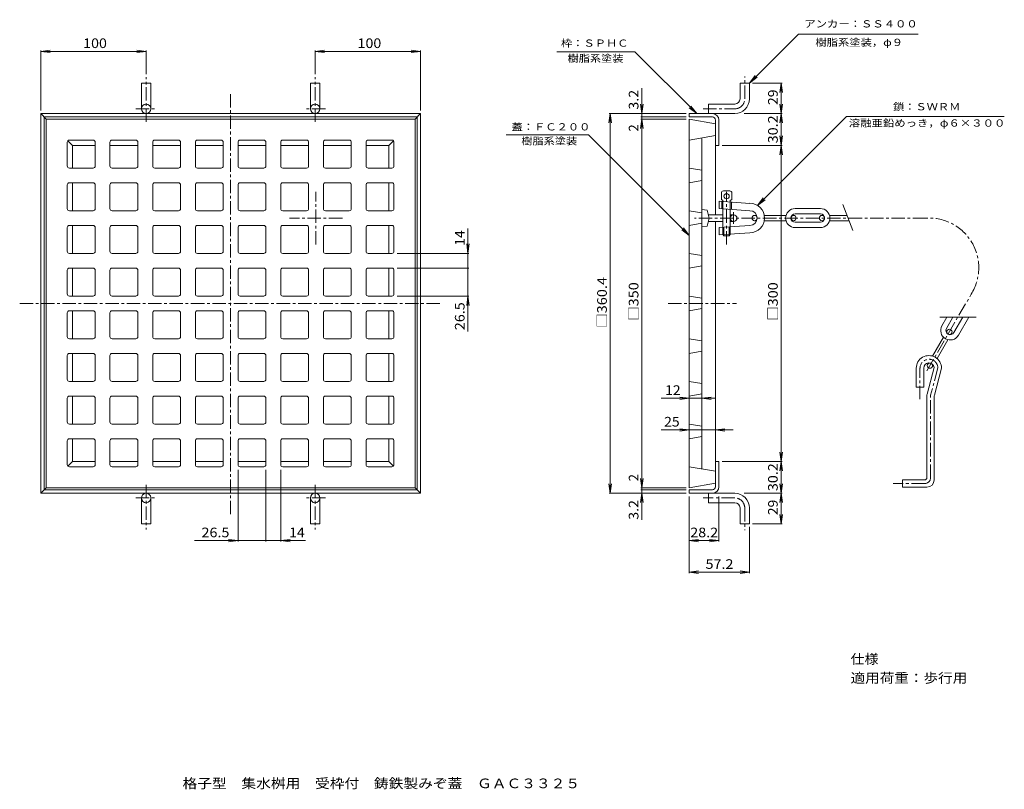
# Model space of a CAD drawing. Units: millimetres. Extents: x -419 to 516, y -410 to 320.
import ezdxf

# ---------------------------------------------------------------- set-up
doc = ezdxf.new("R2010")
doc.units = ezdxf.units.MM
doc.header["$LTSCALE"] = 3
doc.linetypes.add('JWW_CENTER1', pattern=[6.773333, 4.233333, -0.846667, 0.846667, -0.846667])
for name, color, linetype in [('0-E', 7, 'Continuous'), ('0-F', 7, 'Continuous'), ('F-5ﾚｲﾔ', 7, 'Continuous'), ('仕上', 7, 'Continuous'), ('躯体', 7, 'Continuous'), ('通り芯', 7, 'Continuous')]:
    doc.layers.add(name, color=color, linetype=linetype)
doc.styles.add('ＭＳ ゴシック', font='txt', dxfattribs={"height": 1})

msp = doc.modelspace()

# ---------------------------------------------------------------- linework, layer by layer
at = {"layer": '0-E', "color": 7, "linetype": 'Continuous', "lineweight": 9}
for p, q in [((274.08, 260.11), (320.46, 306.5)), ((320.46, 306.5), (434.17, 306.5)), ((165.34, 289.81), (91.1, 289.81)), ((224.04, 231.11), (165.34, 289.81)), ((274.08, 260.11), (279.56, 267.25)), ((274.08, 260.11), (281.22, 265.59)), ((224.04, 231.11), (216.9, 236.59)), ((224.04, 231.11), (218.56, 238.25)), ((366.15, 228.28), (281.71, 143.84)), ((366.15, 228.28), (515.91, 228.28)), ((121.45, 210.78), (43.07, 210.78)), ((121.45, 210.78), (216.86, 115.37)), ((281.71, 143.84), (287.19, 150.98)), ((281.71, 143.84), (288.85, 149.32)), ((216.86, 115.37), (211.38, 122.51)), ((216.86, 115.37), (209.72, 120.85))]:
    msp.add_line(p, q, dxfattribs=at)
at = {"layer": '0-F', "color": 7, "linetype": 'Continuous', "lineweight": 9}
for p, q in [((-398.52, 290.11), (-389.6, 291.29)), ((-398.52, 234.11), (-398.52, 291.01)), ((-398.52, 290.11), (-298.52, 290.11)), ((-398.52, 290.11), (-389.6, 288.94)), ((-298.52, 290.11), (-307.45, 291.29)), ((-298.52, 290.11), (-307.45, 288.94)), ((-298.52, 268.5), (-298.52, 291.01)), ((-138.12, 290.11), (-129.2, 291.29)), ((-138.12, 268.5), (-138.12, 291.01)), ((-138.12, 290.11), (-38.12, 290.11)), ((-138.12, 290.11), (-129.2, 288.94)), ((-38.12, 290.11), (-47.05, 291.29)), ((-38.12, 290.11), (-47.05, 288.94)), ((-38.12, 234.11), (-38.12, 291.01)), ((171.88, 231.11), (171.88, 255.08)), ((277.08, 260.11), (304.98, 260.11)), ((304.08, 260.11), (302.9, 251.19)), ((304.08, 231.11), (304.08, 260.11)), ((304.08, 260.11), (305.25, 251.19)), ((171.88, 231.11), (170.7, 240.04)), ((171.88, 231.11), (173.05, 240.04)), ((304.08, 231.11), (302.9, 240.04)), ((304.08, 231.11), (305.25, 240.04)), ((141.88, 231.11), (140.7, 222.19)), ((213.88, 231.11), (140.98, 231.11)), ((141.88, -129.29), (141.88, 231.11)), ((141.88, 231.11), (143.05, 222.19)), ((171.88, 225.91), (170.7, 216.99)), ((213.88, 227.91), (170.98, 227.91)), ((213.88, 225.91), (170.98, 225.91)), ((171.88, 227.91), (171.88, 231.11)), ((171.88, 225.91), (171.88, 227.91)), ((171.88, -124.09), (171.88, 225.91)), ((171.88, 225.91), (173.05, 216.99)), ((269.07, 231.11), (304.98, 231.11)), ((304.08, 231.11), (302.9, 222.19)), ((304.08, 200.91), (304.08, 231.11)), ((304.08, 231.11), (305.25, 222.19)), ((304.08, 200.91), (302.9, 209.84)), ((304.08, 200.91), (305.25, 209.84)), ((248.08, 200.91), (304.98, 200.91)), ((304.08, 200.91), (302.9, 191.99)), ((304.08, -99.09), (304.08, 200.91)), ((304.08, 200.91), (305.25, 191.99)), ((6.88, 122.14), (6.88, 24.33)), ((6.88, 98.41), (5.7, 107.34)), ((6.88, 98.41), (8.05, 107.34)), ((-60.32, 98.41), (7.78, 98.41)), ((-60.32, 84.41), (7.78, 84.41)), ((-60.32, 84.41), (7.78, 84.41)), ((-60.32, 57.91), (7.78, 57.91)), ((6.88, 57.91), (5.7, 48.99)), ((6.88, 57.91), (8.05, 48.99)), ((216.88, -39.19), (190.23, -39.19)), ((216.88, -39.19), (207.95, -38.01)), ((216.88, -39.19), (207.95, -40.36)), ((216.88, -39.19), (216.88, -40.09)), ((216.88, -39.19), (241.88, -39.19)), ((228.88, -39.19), (237.8, -38.01)), ((228.88, -39.19), (237.8, -40.36)), ((241.88, -39.19), (241.88, -40.09)), ((258.65, -69.19), (190.23, -69.19)), ((216.88, -69.19), (207.95, -68.01)), ((216.88, -69.19), (207.95, -70.36)), ((216.88, -69.19), (216.88, -70.09)), ((228.88, -69.19), (228.88, -70.09)), ((241.88, -69.19), (250.8, -68.01)), ((241.88, -69.19), (250.8, -70.36)), ((304.08, -99.09), (302.9, -90.16)), ((304.08, -99.09), (305.25, -90.16)), ((248.08, -99.09), (304.98, -99.09)), ((304.08, -99.09), (302.9, -108.01)), ((304.08, -129.29), (304.08, -99.09)), ((304.08, -99.09), (305.25, -108.01)), ((-211.32, -107.09), (-211.32, -175.19)), ((-184.82, -107.09), (-184.82, -175.19)), ((-170.82, -107.09), (-170.82, -175.19)), ((141.88, -129.29), (140.7, -120.36)), ((141.88, -129.29), (143.05, -120.36)), ((171.88, -124.09), (170.7, -115.16)), ((171.88, -124.09), (173.05, -115.16)), ((304.08, -129.29), (302.9, -120.36)), ((304.08, -129.29), (305.25, -120.36)), ((213.88, -129.29), (140.98, -129.29)), ((171.88, -129.29), (170.7, -138.21)), ((213.88, -124.09), (170.98, -124.09)), ((213.88, -126.09), (170.98, -126.09)), ((171.88, -126.09), (171.88, -124.09)), ((171.88, -129.29), (171.88, -126.09)), ((171.88, -129.29), (171.88, -154.43)), ((171.88, -129.29), (173.05, -138.21)), ((269.07, -129.29), (304.98, -129.29)), ((304.08, -129.29), (302.9, -138.21)), ((304.08, -158.29), (304.08, -129.29)), ((304.08, -129.29), (305.25, -138.21)), ((216.88, -132.29), (216.88, -205.19)), ((245.08, -132.29), (245.08, -175.19)), ((304.08, -158.29), (302.9, -149.36)), ((304.08, -158.29), (305.25, -149.36)), ((277.08, -158.29), (304.98, -158.29)), ((274.08, -161.29), (274.08, -205.19)), ((-252.51, -174.29), (-184.82, -174.29)), ((-211.32, -174.29), (-220.25, -173.11)), ((-211.32, -174.29), (-220.25, -175.46)), ((-147.37, -174.29), (-184.82, -174.29)), ((-170.82, -174.29), (-161.9, -173.11)), ((-170.82, -174.29), (-161.9, -175.46)), ((216.88, -174.29), (225.8, -173.11)), ((216.88, -174.29), (245.08, -174.29)), ((216.88, -174.29), (225.8, -175.46)), ((245.08, -174.29), (236.15, -173.11)), ((245.08, -174.29), (236.15, -175.46)), ((216.88, -204.29), (225.8, -203.11)), ((216.88, -204.29), (274.08, -204.29)), ((216.88, -204.29), (225.8, -205.46)), ((274.08, -204.29), (265.15, -203.11)), ((274.08, -204.29), (265.15, -205.46))]:
    msp.add_line(p, q, dxfattribs=at)
at = {"layer": '0-F', "color": 7, "linetype": 'Continuous', "lineweight": 9, "const_width": 0.6}
for points in [[(172.18, 227.91, 0.414214), (171.88, 228.21, 0.414214), (171.58, 227.91, 0.414214), (171.88, 227.61, 0.414214)], [(7.18, 84.41, 0.414214), (6.88, 84.71, 0.414214), (6.58, 84.41, 0.414214), (6.88, 84.11, 0.414214)], [(172.18, -126.09, 0.414214), (171.88, -125.79, 0.414214), (171.58, -126.09, 0.414214), (171.88, -126.39, 0.414214)], [(-184.52, -174.29, 0.414214), (-184.82, -173.99, 0.414214), (-185.12, -174.29, 0.414214), (-184.82, -174.59, 0.414214)]]:
    msp.add_lwpolyline(points, format="xyb", close=True, dxfattribs=at)
at = {"layer": '仕上', "color": 6, "linetype": 'JWW_CENTER1', "lineweight": 9}
for p, q in [((-137.32, 106.91), (-137.32, 156.91)), ((252.38, 106.91), (252.38, 156.91)), ((-112.32, 131.91), (-162.32, 131.91)), ((441.82, 131.91), (221.93, 131.91)), ((259.03, 126.41), (259.03, 137.41)), ((442.41, -13.18), (484.52, 59.76)), ((435.89, -39.99), (435.89, -10.61)), ((452.88, -10.19), (445.94, -36.08)), ((445.89, -114.61), (445.89, -36.47)), ((440.39, -120.11), (410.5, -120.11))]:
    msp.add_line(p, q, dxfattribs=at)
at = {"layer": '仕上', "color": 6, "linetype": 'Continuous', "lineweight": 9}
for p, q in [((247.38, 149.65), (247.38, 155.65)), ((248.88, 148.65), (247.38, 149.65)), ((255.38, 157.65), (249.38, 157.65)), ((255.88, 148.65), (257.38, 149.65)), ((257.38, 149.65), (257.38, 155.65)), ((245.38, 147.9), (274.38, 145.88)), ((245.38, 140.9), (245.38, 147.9)), ((245.38, 140.9), (274.38, 138.88)), ((247.88, 140.73), (247.88, 147.73)), ((248.88, 116.17), (248.88, 148.65)), ((255.88, 116.17), (255.88, 148.65)), ((256.88, 140.1), (256.88, 147.1)), ((341.38, 140.91), (317.38, 140.91)), ((362.56, 144.84), (372.28, 120.08)), ((228.88, 139.91), (233.88, 139.48)), ((235.88, 131.91), (233.88, 139.48)), ((235.88, 131.91), (233.88, 124.35)), ((248.88, 135.06), (235.04, 135.06)), ((259.03, 135.06), (255.88, 135.06)), ((280.91, 134.41), (278.88, 134.41)), ((308.73, 134.41), (288.15, 134.41)), ((315.88, 134.41), (314.25, 134.41)), ((341.38, 135.91), (317.38, 135.91)), ((342.88, 134.41), (344.5, 134.41)), ((350.02, 134.41), (366.65, 134.41)), ((228.88, 123.91), (233.88, 124.35)), ((248.88, 128.76), (235.04, 128.76)), ((245.38, 122.92), (274.38, 124.95)), ((245.38, 115.92), (245.38, 122.92)), ((249.88, 115.17), (249.88, 123.24)), ((254.88, 115.17), (254.88, 123.59)), ((259.03, 128.76), (255.88, 128.76)), ((280.91, 129.41), (278.88, 129.41)), ((308.73, 129.41), (288.15, 129.41)), ((315.88, 129.41), (314.25, 129.41)), ((341.38, 127.91), (317.38, 127.91)), ((341.38, 122.91), (317.38, 122.91)), ((342.88, 129.41), (344.5, 129.41)), ((350.02, 129.41), (368.61, 129.41)), ((245.38, 115.92), (274.38, 117.95)), ((249.88, 115.17), (248.88, 116.17)), ((254.88, 115.17), (249.88, 115.17)), ((254.88, 115.17), (255.88, 116.17)), ((489.32, 37.79), (454.6, 37.79)), ((461.44, 37.79), (456.74, 29.65)), ((467.21, 37.79), (461.07, 27.15)), ((476.45, 37.79), (468, 23.15)), ((482.22, 37.79), (472.33, 20.65)), ((447.67, 0.94), (458.05, 18.92)), ((460.81, 23.7), (461.62, 25.1)), ((465.14, 21.2), (465.95, 22.6)), ((452.09, -1.4), (462.38, 16.42)), ((443.12, -6.94), (443.87, -5.64)), ((447.45, -9.44), (448.46, -7.7)), ((432.39, -28.61), (432.39, -10.61)), ((439.39, -28.61), (439.39, -10.61)), ((449.34, -9.88), (442.56, -35.18)), ((456.39, -10.61), (449.56, -36.1)), ((439.39, -28.61), (432.39, -28.61)), ((442.39, -114.61), (442.39, -36.47)), ((449.39, -116.61), (449.39, -37.39)), ((440.39, -116.61), (419.39, -116.61)), ((419.39, -123.61), (419.39, -116.61)), ((442.39, -123.61), (419.39, -123.61))]:
    msp.add_line(p, q, dxfattribs=at)
for centre, radius in [((252.38, 152.65), 2.5), ((259.03, 131.91), 3.15), ((278.88, 131.91), 2.5), ((315.88, 131.91), 2.5), ((342.88, 131.91), 2.5), ((463.79, 23.85), 2.5), ((445.29, -8.19), 2.5)]:
    msp.add_circle(centre, radius, dxfattribs=at)
for centre, radius, start, end in [((249.38, 155.65), 2, 90, 180), ((255.38, 155.65), 2, 0, 90), ((274.38, 131.91), 14, 270, 90), ((317.38, 131.91), 9, 90, 270), ((341.38, 131.91), 9, 270, 90), ((274.38, 131.91), 7, 270, 90), ((317.38, 131.91), 4, 90, 270), ((341.38, 131.91), 4, 270, 90), ((464.54, 25.15), 9, 150, 330), ((464.54, 25.15), 4, 150, 330), ((444.39, -10.61), 12, 359.99998, 180), ((444.39, -10.61), 5, 8.33247, 179.99998), ((447.39, -36.47), 5, 164.99998, 179.99998), ((454.39, -37.39), 5, 164.99998, 179.99998), ((440.39, -114.61), 2, 270, 0), ((442.39, -116.61), 7, 270, 0)]:
    msp.add_arc(centre, radius, start, end, dxfattribs=at)
at = {"layer": '仕上', "color": 6, "linetype": 'JWW_CENTER1', "lineweight": 9}
for centre, radius, start, end in [((444.44, 84.75), 47.23, 328.05666, 93.17967), ((444.39, -10.61), 8.5, 2.84279, 179.99998), ((447.39, -36.47), 1.5, 164.99998, 179.99998), ((440.39, -114.61), 5.5, 270, 0)]:
    msp.add_arc(centre, radius, start, end, dxfattribs=at)
at = {"layer": '躯体', "color": 2, "linetype": 'JWW_CENTER1', "lineweight": 9}
for p, q in [((-298.52, 223.25), (-298.52, 265.5)), ((-138.12, 223.25), (-138.12, 265.5)), ((269.58, 245.11), (269.58, 266.3)), ((-308.23, 235.61), (-289.76, 235.61)), ((-128.42, 235.61), (-146.89, 235.61)), ((230.18, 235.61), (260.08, 235.61)), ((-298.52, -121.42), (-298.52, -163.67)), ((-138.12, -121.42), (-138.12, -163.67)), ((-308.23, -133.79), (-289.76, -133.79)), ((-128.42, -133.79), (-146.89, -133.79)), ((260.08, -133.79), (230.18, -133.79)), ((269.58, -143.29), (269.58, -164.47))]:
    msp.add_line(p, q, dxfattribs=at)
at = {"layer": '躯体', "color": 2, "linetype": 'Continuous', "lineweight": 9}
for p, q in [((-303.02, 260.11), (-294.02, 260.11)), ((-303.02, 235.61), (-303.02, 260.11)), ((-294.02, 235.61), (-294.02, 260.11)), ((-142.62, 235.61), (-142.62, 260.11)), ((-133.62, 260.11), (-142.62, 260.11)), ((-133.62, 235.61), (-133.62, 260.11)), ((265.08, 260.11), (274.08, 260.11)), ((265.08, 245.11), (265.08, 260.11)), ((274.08, 245.11), (274.08, 260.11)), ((235.08, 231.11), (235.08, 240.11)), ((235.08, 240.11), (260.08, 240.11)), ((-218.32, 231.11), (-398.52, 231.11)), ((-398.52, 50.91), (-398.52, 231.11)), ((-398.52, 231.11), (-393.32, 225.91)), ((-218.32, 227.91), (-395.32, 227.91)), ((-395.32, 50.91), (-395.32, 227.91)), ((-218.32, 231.11), (-38.12, 231.11)), ((-218.32, 227.91), (-41.32, 227.91)), ((-38.12, 231.11), (-43.32, 225.91)), ((-41.32, 50.91), (-41.32, 227.91)), ((-38.12, 50.91), (-38.12, 231.11)), ((216.88, 231.11), (260.08, 231.11)), ((216.88, 227.91), (216.88, 231.11)), ((216.88, 227.91), (238.88, 227.91)), ((241.88, 200.91), (241.88, 224.91)), ((245.08, 200.91), (245.08, 224.91)), ((-368.32, 200.91), (-372.74, 205.33)), ((-368.32, 179.41), (-368.32, 200.91)), ((-346.82, 200.91), (-368.32, 200.91)), ((-306.32, 200.91), (-332.82, 200.91)), ((-265.82, 200.91), (-292.32, 200.91)), ((-225.32, 200.91), (-251.82, 200.91)), ((-211.32, 200.91), (-184.82, 200.91)), ((-170.82, 200.91), (-144.32, 200.91)), ((-130.32, 200.91), (-103.82, 200.91)), ((-89.82, 200.91), (-68.32, 200.91)), ((-68.32, 200.91), (-63.91, 205.33)), ((-68.32, 179.41), (-68.32, 200.91)), ((241.88, 200.91), (245.08, 200.91)), ((-368.32, 138.91), (-368.32, 165.41)), ((-68.32, 138.91), (-68.32, 165.41)), ((-368.32, 98.41), (-368.32, 124.91)), ((-68.32, 98.41), (-68.32, 124.91)), ((-368.32, 57.91), (-368.32, 84.41)), ((-68.32, 57.91), (-68.32, 84.41)), ((-398.52, 50.91), (-398.52, -129.29)), ((-395.32, 50.91), (-395.32, -126.09)), ((-41.32, 50.91), (-41.32, -126.09)), ((-38.12, 50.91), (-38.12, -129.29)), ((-368.32, 43.91), (-368.32, 17.41)), ((-68.32, 43.91), (-68.32, 17.41)), ((-368.32, 3.41), (-368.32, -23.09)), ((-68.32, 3.41), (-68.32, -23.09)), ((-368.32, -37.09), (-368.32, -63.59)), ((-68.32, -37.09), (-68.32, -63.59)), ((-368.32, -77.59), (-368.32, -99.09)), ((-68.32, -77.59), (-68.32, -99.09)), ((-368.32, -99.09), (-372.74, -103.5)), ((-346.82, -99.09), (-368.32, -99.09)), ((-306.32, -99.09), (-332.82, -99.09)), ((-265.82, -99.09), (-292.32, -99.09)), ((-225.32, -99.09), (-251.82, -99.09)), ((-211.32, -99.09), (-184.82, -99.09)), ((-170.82, -99.09), (-144.32, -99.09)), ((-130.32, -99.09), (-103.82, -99.09)), ((-89.82, -99.09), (-68.32, -99.09)), ((-68.32, -99.09), (-63.91, -103.5)), ((241.88, -123.09), (241.88, -99.09)), ((241.88, -99.09), (245.08, -99.09)), ((245.08, -99.09), (245.08, -123.09)), ((-393.32, -124.09), (-398.52, -129.29)), ((-218.32, -129.29), (-398.52, -129.29)), ((-218.32, -126.09), (-395.32, -126.09)), ((-218.32, -126.09), (-41.32, -126.09)), ((-218.32, -129.29), (-38.12, -129.29)), ((-43.32, -124.09), (-38.12, -129.29)), ((216.88, -126.09), (216.88, -129.29)), ((216.88, -126.09), (238.88, -126.09)), ((216.88, -129.29), (260.08, -129.29)), ((235.08, -129.29), (235.08, -138.29)), ((-303.02, -133.79), (-303.02, -158.29)), ((-294.02, -133.79), (-294.02, -158.29)), ((-142.62, -133.79), (-142.62, -158.29)), ((-133.62, -133.79), (-133.62, -158.29)), ((260.08, -138.29), (235.08, -138.29)), ((265.08, -143.29), (265.08, -158.29)), ((274.08, -143.29), (274.08, -158.29)), ((-303.02, -158.29), (-294.02, -158.29)), ((-133.62, -158.29), (-142.62, -158.29)), ((265.08, -158.29), (274.08, -158.29))]:
    msp.add_line(p, q, dxfattribs=at)
for centre in [(-298.52, 235.61), (-138.12, 235.61), (-138.12, -133.79)]:
    msp.add_circle(centre, 4.5, dxfattribs=at)
for centre, radius, start, end in [((260.08, 245.11), 14, 270, 0), ((260.08, 245.11), 5, 270, 0), ((238.88, 224.91), 6.2, 1.40329, 90), ((238.88, 224.91), 3, 0, 90), ((-298.52, -133.79), 4.5, 4.80746, 0), ((238.88, -123.09), 6.2, 270, 0), ((238.88, -123.09), 3, 270, 0), ((260.08, -143.29), 14, 0, 90), ((260.08, -143.29), 5, 0, 90)]:
    msp.add_arc(centre, radius, start, end, dxfattribs=at)
at = {"layer": '躯体', "color": 2, "linetype": 'JWW_CENTER1', "lineweight": 9}
for centre, start, end in [((260.08, 245.11), 270, 0), ((260.08, -143.29), 0, 90)]:
    msp.add_arc(centre, 9.5, start, end, dxfattribs=at)
at = {"layer": '通り芯', "color": 3, "linetype": 'JWW_CENTER1', "lineweight": 9}
for p, q in [((-218.32, -149.29), (-218.32, 251.11)), ((-418.52, 50.91), (-18.12, 50.91)), ((196.88, 50.91), (261.88, 50.91))]:
    msp.add_line(p, q, dxfattribs=at)
at = {"layer": '通り芯', "color": 3, "linetype": 'Continuous', "lineweight": 9}
for p, q in [((-218.32, 225.91), (-393.32, 225.91)), ((-393.32, 50.91), (-393.32, 225.91)), ((-218.32, 225.91), (-43.32, 225.91)), ((-43.32, 50.91), (-43.32, 225.91)), ((216.88, 50.91), (216.88, 225.91)), ((216.88, 225.91), (241.88, 221.51)), ((241.88, 135.06), (241.88, 221.51)), ((-371.32, 205.91), (-348.82, 205.91)), ((-330.82, 205.91), (-308.32, 205.91)), ((-290.32, 205.91), (-267.82, 205.91)), ((-249.82, 205.91), (-227.32, 205.91)), ((-186.82, 205.91), (-209.32, 205.91)), ((-146.32, 205.91), (-168.82, 205.91)), ((-105.82, 205.91), (-128.32, 205.91)), ((-65.32, 205.91), (-87.82, 205.91)), ((216.88, 205.91), (241.88, 210.32)), ((228.88, 50.91), (228.88, 208.03)), ((-373.32, 181.41), (-373.32, 203.91)), ((-346.82, 181.41), (-346.82, 203.91)), ((-332.82, 181.41), (-332.82, 203.91)), ((-306.32, 181.41), (-306.32, 203.91)), ((-292.32, 181.41), (-292.32, 203.91)), ((-265.82, 181.41), (-265.82, 203.91)), ((-251.82, 181.41), (-251.82, 203.91)), ((-225.32, 181.41), (-225.32, 203.91)), ((-211.32, 181.41), (-211.32, 203.91)), ((-184.82, 181.41), (-184.82, 203.91)), ((-170.82, 181.41), (-170.82, 203.91)), ((-144.32, 181.41), (-144.32, 203.91)), ((-130.32, 181.41), (-130.32, 203.91)), ((-103.82, 181.41), (-103.82, 203.91)), ((-89.82, 181.41), (-89.82, 203.91)), ((-63.32, 181.41), (-63.32, 203.91)), ((-371.32, 179.41), (-348.82, 179.41)), ((-330.82, 179.41), (-308.32, 179.41)), ((-290.32, 179.41), (-267.82, 179.41)), ((-249.82, 179.41), (-227.32, 179.41)), ((-186.82, 179.41), (-209.32, 179.41)), ((-146.32, 179.41), (-168.82, 179.41)), ((-105.82, 179.41), (-128.32, 179.41)), ((-65.32, 179.41), (-87.82, 179.41)), ((216.88, 179.41), (228.88, 177.3)), ((-373.32, 140.91), (-373.32, 163.41)), ((-371.32, 165.41), (-348.82, 165.41)), ((-346.82, 140.91), (-346.82, 163.41)), ((-332.82, 140.91), (-332.82, 163.41)), ((-330.82, 165.41), (-308.32, 165.41)), ((-306.32, 140.91), (-306.32, 163.41)), ((-292.32, 140.91), (-292.32, 163.41)), ((-290.32, 165.41), (-267.82, 165.41)), ((-265.82, 140.91), (-265.82, 163.41)), ((-251.82, 140.91), (-251.82, 163.41)), ((-249.82, 165.41), (-227.32, 165.41)), ((-225.32, 140.91), (-225.32, 163.41)), ((-211.32, 140.91), (-211.32, 163.41)), ((-186.82, 165.41), (-209.32, 165.41)), ((-184.82, 140.91), (-184.82, 163.41)), ((-170.82, 140.91), (-170.82, 163.41)), ((-146.32, 165.41), (-168.82, 165.41)), ((-144.32, 140.91), (-144.32, 163.41)), ((-130.32, 140.91), (-130.32, 163.41)), ((-105.82, 165.41), (-128.32, 165.41)), ((-103.82, 140.91), (-103.82, 163.41)), ((-89.82, 140.91), (-89.82, 163.41)), ((-65.32, 165.41), (-87.82, 165.41)), ((-63.32, 140.91), (-63.32, 163.41)), ((216.88, 165.41), (228.88, 167.53)), ((-371.32, 138.91), (-348.82, 138.91)), ((-330.82, 138.91), (-308.32, 138.91)), ((-290.32, 138.91), (-267.82, 138.91)), ((-249.82, 138.91), (-227.32, 138.91)), ((-186.82, 138.91), (-209.32, 138.91)), ((-146.32, 138.91), (-168.82, 138.91)), ((-105.82, 138.91), (-128.32, 138.91)), ((-65.32, 138.91), (-87.82, 138.91)), ((216.88, 138.91), (228.88, 136.8)), ((-373.32, 100.41), (-373.32, 122.91)), ((-371.32, 124.91), (-348.82, 124.91)), ((-346.82, 100.41), (-346.82, 122.91)), ((-332.82, 100.41), (-332.82, 122.91)), ((-330.82, 124.91), (-308.32, 124.91)), ((-306.32, 100.41), (-306.32, 122.91)), ((-292.32, 100.41), (-292.32, 122.91)), ((-290.32, 124.91), (-267.82, 124.91)), ((-265.82, 100.41), (-265.82, 122.91)), ((-251.82, 100.41), (-251.82, 122.91)), ((-249.82, 124.91), (-227.32, 124.91)), ((-225.32, 100.41), (-225.32, 122.91)), ((-211.32, 100.41), (-211.32, 122.91)), ((-186.82, 124.91), (-209.32, 124.91)), ((-184.82, 100.41), (-184.82, 122.91)), ((-170.82, 100.41), (-170.82, 122.91)), ((-146.32, 124.91), (-168.82, 124.91)), ((-144.32, 100.41), (-144.32, 122.91)), ((-130.32, 100.41), (-130.32, 122.91)), ((-105.82, 124.91), (-128.32, 124.91)), ((-103.82, 100.41), (-103.82, 122.91)), ((-89.82, 100.41), (-89.82, 122.91)), ((-65.32, 124.91), (-87.82, 124.91)), ((-63.32, 100.41), (-63.32, 122.91)), ((216.88, 124.91), (228.88, 127.03)), ((241.88, -119.68), (241.88, 128.76)), ((-371.32, 98.41), (-348.82, 98.41)), ((-330.82, 98.41), (-308.32, 98.41)), ((-290.32, 98.41), (-267.82, 98.41)), ((-249.82, 98.41), (-227.32, 98.41)), ((-186.82, 98.41), (-209.32, 98.41)), ((-146.32, 98.41), (-168.82, 98.41)), ((-105.82, 98.41), (-128.32, 98.41)), ((-65.32, 98.41), (-87.82, 98.41)), ((216.88, 98.41), (228.88, 96.3)), ((-371.32, 84.41), (-348.82, 84.41)), ((-330.82, 84.41), (-308.32, 84.41)), ((-290.32, 84.41), (-267.82, 84.41)), ((-249.82, 84.41), (-227.32, 84.41)), ((-186.82, 84.41), (-209.32, 84.41)), ((-146.32, 84.41), (-168.82, 84.41)), ((-105.82, 84.41), (-128.32, 84.41)), ((-65.32, 84.41), (-87.82, 84.41)), ((216.88, 84.41), (228.88, 86.53)), ((-373.32, 59.91), (-373.32, 82.41)), ((-346.82, 59.91), (-346.82, 82.41)), ((-332.82, 59.91), (-332.82, 82.41)), ((-306.32, 59.91), (-306.32, 82.41)), ((-292.32, 59.91), (-292.32, 82.41)), ((-265.82, 59.91), (-265.82, 82.41)), ((-251.82, 59.91), (-251.82, 82.41)), ((-225.32, 59.91), (-225.32, 82.41)), ((-211.32, 59.91), (-211.32, 82.41)), ((-184.82, 59.91), (-184.82, 82.41)), ((-170.82, 59.91), (-170.82, 82.41)), ((-144.32, 59.91), (-144.32, 82.41)), ((-130.32, 59.91), (-130.32, 82.41)), ((-103.82, 59.91), (-103.82, 82.41)), ((-89.82, 59.91), (-89.82, 82.41)), ((-63.32, 59.91), (-63.32, 82.41)), ((-371.32, 57.91), (-348.82, 57.91)), ((-330.82, 57.91), (-308.32, 57.91)), ((-290.32, 57.91), (-267.82, 57.91)), ((-249.82, 57.91), (-227.32, 57.91)), ((-186.82, 57.91), (-209.32, 57.91)), ((-146.32, 57.91), (-168.82, 57.91)), ((-105.82, 57.91), (-128.32, 57.91)), ((-65.32, 57.91), (-87.82, 57.91)), ((216.88, 57.91), (228.88, 55.8)), ((-393.32, 50.91), (-393.32, -124.09)), ((-43.32, 50.91), (-43.32, -124.09)), ((216.88, 50.91), (216.88, -124.09)), ((228.88, 50.91), (228.88, -106.2)), ((-373.32, 41.91), (-373.32, 19.41)), ((-371.32, 43.91), (-348.82, 43.91)), ((-346.82, 41.91), (-346.82, 19.41)), ((-332.82, 41.91), (-332.82, 19.41)), ((-330.82, 43.91), (-308.32, 43.91)), ((-306.32, 41.91), (-306.32, 19.41)), ((-292.32, 41.91), (-292.32, 19.41)), ((-290.32, 43.91), (-267.82, 43.91)), ((-265.82, 41.91), (-265.82, 19.41)), ((-251.82, 41.91), (-251.82, 19.41)), ((-249.82, 43.91), (-227.32, 43.91)), ((-225.32, 41.91), (-225.32, 19.41)), ((-211.32, 41.91), (-211.32, 19.41)), ((-186.82, 43.91), (-209.32, 43.91)), ((-184.82, 41.91), (-184.82, 19.41)), ((-170.82, 41.91), (-170.82, 19.41)), ((-146.32, 43.91), (-168.82, 43.91)), ((-144.32, 41.91), (-144.32, 19.41)), ((-130.32, 41.91), (-130.32, 19.41)), ((-105.82, 43.91), (-128.32, 43.91)), ((-103.82, 41.91), (-103.82, 19.41)), ((-89.82, 41.91), (-89.82, 19.41)), ((-65.32, 43.91), (-87.82, 43.91)), ((-63.32, 41.91), (-63.32, 19.41)), ((216.88, 43.91), (228.88, 46.03)), ((-371.32, 17.41), (-348.82, 17.41)), ((-330.82, 17.41), (-308.32, 17.41)), ((-290.32, 17.41), (-267.82, 17.41)), ((-249.82, 17.41), (-227.32, 17.41)), ((-186.82, 17.41), (-209.32, 17.41)), ((-146.32, 17.41), (-168.82, 17.41)), ((-105.82, 17.41), (-128.32, 17.41)), ((-65.32, 17.41), (-87.82, 17.41)), ((216.88, 17.41), (228.88, 15.3)), ((-373.32, 1.41), (-373.32, -21.09)), ((-371.32, 3.41), (-348.82, 3.41)), ((-346.82, 1.41), (-346.82, -21.09)), ((-332.82, 1.41), (-332.82, -21.09)), ((-330.82, 3.41), (-308.32, 3.41)), ((-306.32, 1.41), (-306.32, -21.09)), ((-292.32, 1.41), (-292.32, -21.09)), ((-290.32, 3.41), (-267.82, 3.41)), ((-265.82, 1.41), (-265.82, -21.09)), ((-251.82, 1.41), (-251.82, -21.09)), ((-249.82, 3.41), (-227.32, 3.41)), ((-225.32, 1.41), (-225.32, -21.09)), ((-211.32, 1.41), (-211.32, -21.09)), ((-186.82, 3.41), (-209.32, 3.41)), ((-184.82, 1.41), (-184.82, -21.09)), ((-170.82, 1.41), (-170.82, -21.09)), ((-146.32, 3.41), (-168.82, 3.41)), ((-144.32, 1.41), (-144.32, -21.09)), ((-130.32, 1.41), (-130.32, -21.09)), ((-105.82, 3.41), (-128.32, 3.41)), ((-103.82, 1.41), (-103.82, -21.09)), ((-89.82, 1.41), (-89.82, -21.09)), ((-65.32, 3.41), (-87.82, 3.41)), ((-63.32, 1.41), (-63.32, -21.09)), ((216.88, 3.41), (228.88, 5.53)), ((-371.32, -23.09), (-348.82, -23.09)), ((-330.82, -23.09), (-308.32, -23.09)), ((-290.32, -23.09), (-267.82, -23.09)), ((-249.82, -23.09), (-227.32, -23.09)), ((-186.82, -23.09), (-209.32, -23.09)), ((-146.32, -23.09), (-168.82, -23.09)), ((-105.82, -23.09), (-128.32, -23.09)), ((-65.32, -23.09), (-87.82, -23.09)), ((216.88, -23.09), (228.88, -25.2)), ((-371.32, -37.09), (-348.82, -37.09)), ((-330.82, -37.09), (-308.32, -37.09)), ((-290.32, -37.09), (-267.82, -37.09)), ((-249.82, -37.09), (-227.32, -37.09)), ((-186.82, -37.09), (-209.32, -37.09)), ((-146.32, -37.09), (-168.82, -37.09)), ((-105.82, -37.09), (-128.32, -37.09)), ((-65.32, -37.09), (-87.82, -37.09)), ((216.88, -37.09), (228.88, -34.97)), ((-373.32, -39.09), (-373.32, -61.59)), ((-346.82, -39.09), (-346.82, -61.59)), ((-332.82, -39.09), (-332.82, -61.59)), ((-306.32, -39.09), (-306.32, -61.59)), ((-292.32, -39.09), (-292.32, -61.59)), ((-265.82, -39.09), (-265.82, -61.59)), ((-251.82, -39.09), (-251.82, -61.59)), ((-225.32, -39.09), (-225.32, -61.59)), ((-211.32, -39.09), (-211.32, -61.59)), ((-184.82, -39.09), (-184.82, -61.59)), ((-170.82, -39.09), (-170.82, -61.59)), ((-144.32, -39.09), (-144.32, -61.59)), ((-130.32, -39.09), (-130.32, -61.59)), ((-103.82, -39.09), (-103.82, -61.59)), ((-89.82, -39.09), (-89.82, -61.59)), ((-63.32, -39.09), (-63.32, -61.59)), ((-371.32, -63.59), (-348.82, -63.59)), ((-330.82, -63.59), (-308.32, -63.59)), ((-290.32, -63.59), (-267.82, -63.59)), ((-249.82, -63.59), (-227.32, -63.59)), ((-186.82, -63.59), (-209.32, -63.59)), ((-146.32, -63.59), (-168.82, -63.59)), ((-105.82, -63.59), (-128.32, -63.59)), ((-65.32, -63.59), (-87.82, -63.59)), ((216.88, -63.59), (228.88, -65.7)), ((-373.32, -79.59), (-373.32, -102.09)), ((-371.32, -77.59), (-348.82, -77.59)), ((-346.82, -79.59), (-346.82, -102.09)), ((-332.82, -79.59), (-332.82, -102.09)), ((-330.82, -77.59), (-308.32, -77.59)), ((-306.32, -79.59), (-306.32, -102.09)), ((-292.32, -79.59), (-292.32, -102.09)), ((-290.32, -77.59), (-267.82, -77.59)), ((-265.82, -79.59), (-265.82, -102.09)), ((-251.82, -79.59), (-251.82, -102.09)), ((-249.82, -77.59), (-227.32, -77.59)), ((-225.32, -79.59), (-225.32, -102.09)), ((-211.32, -79.59), (-211.32, -102.09)), ((-186.82, -77.59), (-209.32, -77.59)), ((-184.82, -79.59), (-184.82, -102.09)), ((-170.82, -79.59), (-170.82, -102.09)), ((-146.32, -77.59), (-168.82, -77.59)), ((-144.32, -79.59), (-144.32, -102.09)), ((-130.32, -79.59), (-130.32, -102.09)), ((-105.82, -77.59), (-128.32, -77.59)), ((-103.82, -79.59), (-103.82, -102.09)), ((-89.82, -79.59), (-89.82, -102.09)), ((-65.32, -77.59), (-87.82, -77.59)), ((-63.32, -79.59), (-63.32, -102.09)), ((216.88, -77.59), (228.88, -75.47)), ((-371.32, -104.09), (-348.82, -104.09)), ((-330.82, -104.09), (-308.32, -104.09)), ((-290.32, -104.09), (-267.82, -104.09)), ((-249.82, -104.09), (-227.32, -104.09)), ((-186.82, -104.09), (-209.32, -104.09)), ((-146.32, -104.09), (-168.82, -104.09)), ((-105.82, -104.09), (-128.32, -104.09)), ((-65.32, -104.09), (-87.82, -104.09)), ((216.88, -104.09), (241.88, -108.49)), ((216.88, -124.09), (241.88, -119.68)), ((-218.32, -124.09), (-393.32, -124.09)), ((-218.32, -124.09), (-43.32, -124.09))]:
    msp.add_line(p, q, dxfattribs=at)
for centre, start, end in [((-371.32, 203.91), 90, 180), ((-348.82, 203.91), 0, 90), ((-330.82, 203.91), 90, 180), ((-308.32, 203.91), 0, 90), ((-290.32, 203.91), 90, 180), ((-267.82, 203.91), 0, 90), ((-249.82, 203.91), 90, 180), ((-227.32, 203.91), 0, 90), ((-209.32, 203.91), 90, 180), ((-186.82, 203.91), 0, 90), ((-168.82, 203.91), 90, 180), ((-146.32, 203.91), 0, 90), ((-128.32, 203.91), 90, 180), ((-105.82, 203.91), 0, 90), ((-87.82, 203.91), 90, 180), ((-65.32, 203.91), 0, 90), ((-371.32, 181.41), 180, 270), ((-348.82, 181.41), 270, 0), ((-330.82, 181.41), 180, 270), ((-308.32, 181.41), 270, 0), ((-290.32, 181.41), 180, 270), ((-267.82, 181.41), 270, 0), ((-249.82, 181.41), 180, 270), ((-227.32, 181.41), 270, 0), ((-209.32, 181.41), 180, 270), ((-186.82, 181.41), 270, 0), ((-168.82, 181.41), 180, 270), ((-146.32, 181.41), 270, 0), ((-128.32, 181.41), 180, 270), ((-105.82, 181.41), 270, 0), ((-87.82, 181.41), 180, 270), ((-65.32, 181.41), 270, 0), ((-371.32, 163.41), 90, 180), ((-348.82, 163.41), 0, 90), ((-330.82, 163.41), 90, 180), ((-308.32, 163.41), 0, 90), ((-290.32, 163.41), 90, 180), ((-267.82, 163.41), 0, 90), ((-249.82, 163.41), 90, 180), ((-227.32, 163.41), 0, 90), ((-209.32, 163.41), 90, 180), ((-186.82, 163.41), 0, 90), ((-168.82, 163.41), 90, 180), ((-146.32, 163.41), 0, 90), ((-128.32, 163.41), 90, 180), ((-105.82, 163.41), 0, 90), ((-87.82, 163.41), 90, 180), ((-65.32, 163.41), 0, 90), ((-371.32, 140.91), 180, 270), ((-348.82, 140.91), 270, 0), ((-330.82, 140.91), 180, 270), ((-308.32, 140.91), 270, 0), ((-290.32, 140.91), 180, 270), ((-267.82, 140.91), 270, 0), ((-249.82, 140.91), 180, 270), ((-227.32, 140.91), 270, 0), ((-209.32, 140.91), 180, 270), ((-186.82, 140.91), 270, 0), ((-168.82, 140.91), 180, 270), ((-146.32, 140.91), 270, 0), ((-128.32, 140.91), 180, 270), ((-105.82, 140.91), 270, 0), ((-87.82, 140.91), 180, 270), ((-65.32, 140.91), 270, 0), ((-371.32, 122.91), 90, 180), ((-348.82, 122.91), 0, 90), ((-330.82, 122.91), 90, 180), ((-308.32, 122.91), 0, 90), ((-290.32, 122.91), 90, 180), ((-267.82, 122.91), 0, 90), ((-249.82, 122.91), 90, 180), ((-227.32, 122.91), 0, 90), ((-209.32, 122.91), 90, 180), ((-186.82, 122.91), 0, 90), ((-168.82, 122.91), 90, 180), ((-146.32, 122.91), 0, 90), ((-128.32, 122.91), 90, 180), ((-105.82, 122.91), 0, 90), ((-87.82, 122.91), 90, 180), ((-65.32, 122.91), 0, 90), ((-371.32, 100.41), 180, 270), ((-348.82, 100.41), 270, 0), ((-330.82, 100.41), 180, 270), ((-308.32, 100.41), 270, 0), ((-290.32, 100.41), 180, 270), ((-267.82, 100.41), 270, 0), ((-249.82, 100.41), 180, 270), ((-227.32, 100.41), 270, 0), ((-209.32, 100.41), 180, 270), ((-186.82, 100.41), 270, 0), ((-168.82, 100.41), 180, 270), ((-146.32, 100.41), 270, 0), ((-128.32, 100.41), 180, 270), ((-105.82, 100.41), 270, 0), ((-87.82, 100.41), 180, 270), ((-65.32, 100.41), 270, 0), ((-371.32, 82.41), 90, 180), ((-348.82, 82.41), 0, 90), ((-330.82, 82.41), 90, 180), ((-308.32, 82.41), 0, 90), ((-290.32, 82.41), 90, 180), ((-267.82, 82.41), 0, 90), ((-249.82, 82.41), 90, 180), ((-227.32, 82.41), 0, 90), ((-209.32, 82.41), 90, 180), ((-186.82, 82.41), 0, 90), ((-168.82, 82.41), 90, 180), ((-146.32, 82.41), 0, 90), ((-128.32, 82.41), 90, 180), ((-105.82, 82.41), 0, 90), ((-87.82, 82.41), 90, 180), ((-65.32, 82.41), 0, 90), ((-371.32, 59.91), 180, 270), ((-348.82, 59.91), 270, 0), ((-330.82, 59.91), 180, 270), ((-308.32, 59.91), 270, 0), ((-290.32, 59.91), 180, 270), ((-267.82, 59.91), 270, 0), ((-249.82, 59.91), 180, 270), ((-227.32, 59.91), 270, 0), ((-209.32, 59.91), 180, 270), ((-186.82, 59.91), 270, 0), ((-168.82, 59.91), 180, 270), ((-146.32, 59.91), 270, 0), ((-128.32, 59.91), 180, 270), ((-105.82, 59.91), 270, 0), ((-87.82, 59.91), 180, 270), ((-65.32, 59.91), 270, 0), ((-371.32, 41.91), 90, 180), ((-348.82, 41.91), 0, 90), ((-330.82, 41.91), 90, 180), ((-308.32, 41.91), 0, 90), ((-290.32, 41.91), 90, 180), ((-267.82, 41.91), 0, 90), ((-249.82, 41.91), 90, 180), ((-227.32, 41.91), 0, 90), ((-209.32, 41.91), 90, 180), ((-186.82, 41.91), 1.40329, 90), ((-168.82, 41.91), 90, 180), ((-146.32, 41.91), 1.40329, 90), ((-128.32, 41.91), 90, 180), ((-105.82, 41.91), 1.40329, 90), ((-87.82, 41.91), 90, 180), ((-65.32, 41.91), 1.40329, 90), ((-371.32, 19.41), 180, 270), ((-348.82, 19.41), 270, 0), ((-330.82, 19.41), 180, 270), ((-308.32, 19.41), 270, 0), ((-290.32, 19.41), 180, 270), ((-267.82, 19.41), 270, 0), ((-249.82, 19.41), 180, 270), ((-227.32, 19.41), 270, 0), ((-209.32, 19.41), 180, 270), ((-186.82, 19.41), 270, 0), ((-168.82, 19.41), 180, 270), ((-146.32, 19.41), 270, 0), ((-128.32, 19.41), 180, 270), ((-105.82, 19.41), 270, 0), ((-87.82, 19.41), 180, 270), ((-65.32, 19.41), 270, 0), ((-371.32, 1.41), 90, 180), ((-348.82, 1.41), 0, 90), ((-330.82, 1.41), 90, 180), ((-308.32, 1.41), 0, 90), ((-290.32, 1.41), 90, 180), ((-267.82, 1.41), 0, 90), ((-249.82, 1.41), 90, 180), ((-227.32, 1.41), 0, 90), ((-209.32, 1.41), 90, 180), ((-186.82, 1.41), 1.40329, 90), ((-168.82, 1.41), 90, 180), ((-146.32, 1.41), 1.40329, 90), ((-128.32, 1.41), 90, 180), ((-105.82, 1.41), 1.40329, 90), ((-87.82, 1.41), 90, 180), ((-65.32, 1.41), 1.40329, 90), ((-371.32, -21.09), 180, 270), ((-348.82, -21.09), 270, 0), ((-330.82, -21.09), 180, 270), ((-308.32, -21.09), 270, 0), ((-290.32, -21.09), 180, 270), ((-267.82, -21.09), 270, 0), ((-249.82, -21.09), 180, 270), ((-227.32, -21.09), 270, 0), ((-209.32, -21.09), 180, 270), ((-186.82, -21.09), 270, 0), ((-168.82, -21.09), 180, 270), ((-146.32, -21.09), 270, 0), ((-128.32, -21.09), 180, 270), ((-105.82, -21.09), 270, 0), ((-87.82, -21.09), 180, 270), ((-65.32, -21.09), 270, 0), ((-371.32, -39.09), 90, 180), ((-348.82, -39.09), 0, 90), ((-330.82, -39.09), 90, 180), ((-308.32, -39.09), 0, 90), ((-290.32, -39.09), 90, 180), ((-267.82, -39.09), 0, 90), ((-249.82, -39.09), 90, 180), ((-227.32, -39.09), 0, 90), ((-209.32, -39.09), 90, 180), ((-186.82, -39.09), 1.40329, 90), ((-168.82, -39.09), 90, 180), ((-146.32, -39.09), 1.40329, 90), ((-128.32, -39.09), 90, 180), ((-105.82, -39.09), 1.40329, 90), ((-87.82, -39.09), 90, 180), ((-65.32, -39.09), 1.40329, 90), ((-371.32, -61.59), 180, 270), ((-348.82, -61.59), 270, 0), ((-330.82, -61.59), 180, 270), ((-308.32, -61.59), 270, 0), ((-290.32, -61.59), 180, 270), ((-267.82, -61.59), 270, 0), ((-249.82, -61.59), 180, 270), ((-227.32, -61.59), 270, 0), ((-209.32, -61.59), 180, 270), ((-186.82, -61.59), 270, 0), ((-168.82, -61.59), 180, 270), ((-146.32, -61.59), 270, 0), ((-128.32, -61.59), 180, 270), ((-105.82, -61.59), 270, 0), ((-87.82, -61.59), 180, 270), ((-65.32, -61.59), 270, 0), ((-371.32, -79.59), 90, 180), ((-348.82, -79.59), 0, 90), ((-330.82, -79.59), 90, 180), ((-308.32, -79.59), 0, 90), ((-290.32, -79.59), 90, 180), ((-267.82, -79.59), 0, 90), ((-249.82, -79.59), 90, 180), ((-227.32, -79.59), 0, 90), ((-209.32, -79.59), 90, 180), ((-186.82, -79.59), 1.40329, 90), ((-168.82, -79.59), 90, 180), ((-146.32, -79.59), 1.40329, 90), ((-128.32, -79.59), 90, 180), ((-105.82, -79.59), 1.40329, 90), ((-87.82, -79.59), 90, 180), ((-65.32, -79.59), 1.40329, 90), ((-371.32, -102.09), 180, 270), ((-348.82, -102.09), 270, 0), ((-330.82, -102.09), 180, 270), ((-308.32, -102.09), 270, 0), ((-290.32, -102.09), 180, 270), ((-267.82, -102.09), 270, 0), ((-249.82, -102.09), 180, 270), ((-227.32, -102.09), 270, 0), ((-209.32, -102.09), 180, 270), ((-186.82, -102.09), 270, 0), ((-168.82, -102.09), 180, 270), ((-146.32, -102.09), 270, 0), ((-128.32, -102.09), 180, 270), ((-105.82, -102.09), 270, 0), ((-87.82, -102.09), 180, 270), ((-65.32, -102.09), 270, 0)]:
    msp.add_arc(centre, 2, start, end, dxfattribs=at)

# ---------------------------------------------------------------- texts
at = {"layer": '0-E', "color": 7, "linetype": 'Continuous', "lineweight": 9, "style": 'ＭＳ ゴシック'}
for s, width, p in [('アンカー：ＳＳ４００', 1.15, (326.14, 312.85)), ('枠：ＳＰＨＣ', 1.138889, (95.23, 294.56)), ('樹脂系塗装，φ９', 1.145833, (336.64, 295.29)), ('樹脂系塗装', 1.133333, (101.43, 280.1)), ('鎖：ＳＷＲＭ', 1.138889, (410.28, 234.18)), ('溶融亜鉛めっき，φ６×３００', 1.154762, (368.28, 218.69)), ('蓋：ＦＣ２００', 1.142857, (48.23, 215.07)), ('樹脂系塗装', 1.133333, (57.53, 201.64))]:
    msp.add_text(s, height=6.858, dxfattribs=dict(at, width=width)).set_placement(p)
at = {"layer": '0-F', "color": 7, "linetype": 'Continuous', "lineweight": 9, "style": 'ＭＳ ゴシック'}
for s, width, p in [('100', 1.083333, (-358.27, 293.31)), ('100', 1.083333, (-97.87, 293.31)), ('12', 1.0625, (194.02, -35.99)), ('25', 1.0625, (193.07, -65.99)), ('26.5', 1.09375, (-245.98, -171.09)), ('14', 1.0625, (-162.79, -171.09)), ('28.2', 1.09375, (217.85, -171.09)), ('57.2', 1.09375, (232.35, -201.09)), ('仕様', 1.0625, (370.01, -291.22)), ('適用荷重：歩行用', 1.109375, (370.01, -309.22))]:
    msp.add_text(s, height=9.144, dxfattribs=dict(at, width=width)).set_placement(p)
for s, width, p in [('3.2', 1.083333, (168.68, 234.85)), ('29', 1.0625, (300.88, 239.24)), ('30.2', 1.09375, (300.88, 202.89)), ('14', 1.0625, (3.68, 105.59)), ('□360.4', 1.107143, (138.68, 27.66)), ('□350', 1.1, (168.68, 34.41)), ('□300', 1.1, (300.88, 34.41)), ('26.5', 1.09375, (3.68, 25.48)), ('30.2', 1.09375, (300.88, -127.31)), ('3.2', 1.083333, (168.68, -154.51)), ('29', 1.0625, (300.88, -150.16))]:
    msp.add_text(s, height=9.144, rotation=90, dxfattribs=dict(at, width=width)).set_placement(p)
for p in [(168.68, 214.01), (168.68, -117.98)]:
    msp.add_text('2', height=9.14, rotation=90, dxfattribs=at).set_placement(p)
at = {"layer": 'F-5ﾚｲﾔ', "color": 2, "linetype": 'Continuous', "lineweight": 9, "style": 'ＭＳ ゴシック', "width": 1.12037}
msp.add_text('格子型\u3000集水桝用\u3000受枠付\u3000鋳鉄製みぞ蓋\u3000ＧＡＣ３３２５', height=9.144, dxfattribs=at).set_placement((-264, -409.29))

doc.saveas('drawing.dxf')
